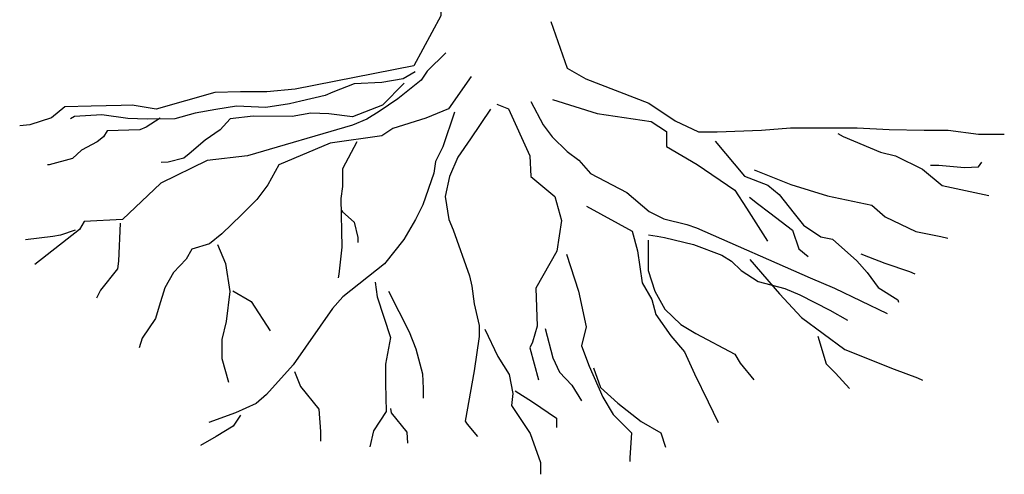
# Model space of a CAD drawing. Units: metres. Extents: x -2 to 374, y -4 to 155.
# Drawn here: x 19 to 28, y -3 to 0 of the extents above; entities that cross this region are included whole.
import ezdxf

# ---------------------------------------------------------------- set-up
doc = ezdxf.new("R2010")
doc.units = ezdxf.units.M
doc.header["$LTSCALE"] = 0.0002

msp = doc.modelspace()

# ---------------------------------------------------------------- linework, layer by layer
for points in [[(22.9589, 1.1231), (22.9625, 0.4284), (22.7392, 0.0145), (21.7553, -0.18), (21.5202, -0.2017), (21.3031, -0.2017), (21.0897, -0.2053), (20.6054, -0.3443), (20.406, -0.3117), (20.3153, -0.3153), (20.065, -0.319), (19.8474, -0.3262), (19.7386, -0.4168), (19.5572, -0.4748), (19.4738, -0.482)], [(23.8735, 0.3828), (24.0089, -0.0036), (24.1636, -0.0938), (24.6857, -0.2935), (24.9048, -0.4416), (25.0982, -0.5318), (25.2529, -0.5318), (25.6203, -0.5189), (25.8588, -0.4996), (26.1876, -0.4996), (26.4132, -0.4996), (26.6774, -0.5125), (26.9675, -0.5189), (27.1673, -0.5189), (27.4187, -0.5511), (27.6314, -0.5511)], [(23.0051, 0.1235), (22.8508, -0.0307), (22.8002, -0.1043), (22.6068, -0.2584), (22.4525, -0.3643), (22.3489, -0.4264), (22.2315, -0.477), (21.361, -0.7297), (21.0262, -0.7689), (20.6431, -0.9576), (20.3264, -1.2591), (20.0084, -1.2753), (19.9689, -1.3403), (19.5992, -1.6305)], [(22.749, -0.0363), (22.6511, -0.0942), (22.4734, -0.1232), (22.2449, -0.1341), (22.0671, -0.203), (22.0055, -0.232), (21.8024, -0.2791), (21.7081, -0.3008), (21.5122, -0.3298), (21.2692, -0.319), (21.0987, -0.3479), (20.9282, -0.3769), (20.7578, -0.4241), (20.5293, -0.4277), (20.3697, -0.4204), (20.1557, -0.3914), (19.9272, -0.4059), (19.8945, -0.4241)], [(23.2141, -0.0746), (23.0263, -0.3409), (22.8386, -0.4195), (22.5661, -0.5043), (22.4752, -0.5648), (22.0452, -0.6253), (21.6213, -0.8068), (21.5305, -0.9702), (21.4396, -1.0913), (21.3125, -1.2184), (21.1489, -1.3757), (21.046, -1.4604), (20.9006, -1.5028), (20.8522, -1.5875), (20.7492, -1.6964), (20.6766, -1.8235), (20.6281, -1.9748), (20.5978, -2.0777), (20.4888, -2.2411), (20.4646, -2.3197)], [(22.6605, -0.1284), (22.4808, -0.3126), (22.231, -0.4083), (22.0349, -0.3826), (21.8855, -0.378), (21.7314, -0.406), (21.4092, -0.4036), (21.2178, -0.4246), (21.1338, -0.5156), (21.01, -0.6019), (20.877, -0.7139), (20.8349, -0.7489), (20.7042, -0.7839), (20.6458, -0.7862)], [(23.4257, -0.3038), (23.5229, -0.3427), (23.7017, -0.7311), (23.7095, -0.902), (23.9077, -1.069), (23.9622, -1.2671), (23.9233, -1.5196), (23.7502, -1.8265), (23.7605, -2.1427), (23.7222, -2.2743), (23.6992, -2.3218), (23.7711, -2.5857)], [(23.7085, -0.2809), (23.8113, -0.4745), (23.8864, -0.5732), (24.0089, -0.6956), (24.1077, -0.7667), (24.2026, -0.8773), (24.503, -1.0353), (24.6887, -1.1933), (24.8112, -1.2525), (25.001, -1.2999), (25.08, -1.3275), (26.0232, -1.741), (26.225, -1.8256), (26.6606, -2.0361)], [(23.8876, -0.2641), (24.2571, -0.3807), (24.7043, -0.4455), (24.8339, -0.5297), (24.8339, -0.6527), (25.0867, -0.8017), (25.3978, -1.0154), (25.4951, -1.1644), (25.6701, -1.4364)], [(23.077, -0.369), (22.9794, -0.6554), (22.9184, -0.7773), (22.9062, -0.8748), (22.8147, -1.1368), (22.7538, -1.2587), (22.6562, -1.4232), (22.4976, -1.6243), (22.15, -1.8986), (22.0647, -1.9961), (21.7383, -2.4629), (21.5178, -2.7077), (21.4321, -2.7811), (21.2606, -2.8607), (21.0402, -2.9402)], [(23.3735, -0.3434), (23.2077, -0.5888), (23.1033, -0.7422), (23.0358, -0.9018), (22.9989, -1.0674), (23.0296, -1.2577), (23.0665, -1.3436), (23.2016, -1.724), (23.22, -1.8099), (23.2384, -1.9572), (23.2814, -2.1351), (23.2814, -2.2271), (23.238, -2.5116), (23.1656, -2.9275), (23.1811, -2.9546), (23.2663, -3.0552)], [(20.6379, -0.4189), (20.5208, -0.4923), (20.468, -0.5152), (20.1994, -0.5244), (20.1695, -0.5749), (20.1144, -0.6162), (19.9858, -0.6827), (19.9101, -0.7538), (19.7172, -0.8066), (19.7034, -0.8066)], [(26.252, -0.5447), (26.2971, -0.5704), (26.6065, -0.6992), (26.729, -0.7314), (26.9546, -0.8409), (27.1157, -0.9762), (27.5025, -1.0599)], [(22.2667, -0.614), (22.1477, -0.8376), (22.1477, -0.9851), (22.1334, -1.085), (22.1415, -1.4862), (22.1172, -1.7114), (22.1111, -1.7418)], [(25.2361, -0.6091), (25.4789, -0.9003), (25.6731, -0.9731), (25.7662, -1.0499), (25.8917, -1.2076), (25.9685, -1.3046), (26.1102, -1.4017), (26.2073, -1.4219), (26.4096, -1.5998), (26.4946, -1.6969), (26.5877, -1.8222), (26.7495, -1.9233), (26.7536, -1.9435)], [(27.0191, -0.8087), (27.09, -0.8087), (27.3027, -0.8281), (27.4187, -0.8216), (27.4445, -0.783)], [(25.5598, -0.8477), (25.8633, -0.969), (26.1668, -1.062), (26.5351, -1.1388), (26.6443, -1.2359), (26.8993, -1.3572), (27.1056, -1.3976), (27.1623, -1.4138)], [(25.521, -1.0737), (25.5858, -1.1255), (25.6895, -1.2032), (25.8775, -1.3457), (25.9293, -1.5012), (26.0071, -1.5659)], [(22.1415, -1.1819), (22.1476, -1.1941), (22.2451, -1.2793), (22.2755, -1.4071), (22.2755, -1.4497)], [(24.1703, -1.1464), (24.548, -1.354), (24.5921, -1.5176), (24.6298, -1.7818), (24.7117, -1.9202), (24.7432, -2.046), (24.8691, -2.2222), (24.9824, -2.3543), (25.0642, -2.5367), (25.1776, -2.7695), (25.2594, -2.9393)], [(20.3067, -1.2881), (20.2918, -1.6044), (20.2843, -1.6677), (20.1428, -1.8426), (20.1093, -1.9095)], [(19.9343, -1.3477), (19.8114, -1.3886), (19.7481, -1.3998), (19.521, -1.4258)], [(24.6828, -1.3847), (24.7556, -1.3973), (24.8158, -1.4073), (25.0567, -1.465), (25.29, -1.5527), (25.3703, -1.6028), (25.4506, -1.6806), (25.5911, -1.7708), (25.8144, -1.8285), (25.9373, -1.8811), (26.1857, -2.009), (26.3312, -2.0917)], [(21.1126, -1.4665), (21.1792, -1.6238), (21.2156, -1.8538), (21.1853, -2.1019), (21.1489, -2.2532), (21.1489, -2.4105), (21.2034, -2.6042)], [(24.6802, -1.4295), (24.6802, -1.6811), (24.7369, -1.851), (24.8187, -2.002), (24.9509, -2.1278), (25.0768, -2.2033), (25.3979, -2.3732), (25.442, -2.4486), (25.5553, -2.5871)], [(24.0031, -1.5457), (24.1034, -1.8527), (24.1661, -2.1472), (24.1285, -2.3038), (24.1912, -2.4729), (24.304, -2.7298), (24.3918, -2.8739), (24.5423, -3.0242), (24.5297, -3.231), (24.5297, -3.2623)], [(26.442, -1.5432), (26.5067, -1.5675), (26.6403, -1.62), (26.8467, -1.6888), (26.8912, -1.709)], [(25.5237, -1.5889), (25.7687, -1.8746), (25.9525, -2.0685), (26.3099, -2.3337), (26.7183, -2.497), (26.9123, -2.5684), (26.9532, -2.5888)], [(22.418, -1.7776), (22.4363, -1.9), (22.5466, -2.2365), (22.5037, -2.4568), (22.5037, -2.6159), (22.5098, -2.8484), (22.4057, -3.0075), (22.3751, -3.1421)], [(21.2398, -1.8477), (21.3912, -1.9385), (21.5486, -2.1806)], [(22.5282, -1.851), (22.6997, -2.1876), (22.7548, -2.3283), (22.8099, -2.5363), (22.816, -2.6587), (22.816, -2.7383)], [(23.3282, -2.1655), (23.4366, -2.3937), (23.5295, -2.5407), (23.5605, -2.6993), (23.5488, -2.7999), (23.7037, -3.0319), (23.7889, -3.2718), (23.7889, -3.3685)], [(23.8275, -2.1597), (23.8902, -2.404), (23.9467, -2.5231), (24.047, -2.6296), (24.1285, -2.7611)], [(26.0853, -2.2242), (26.1557, -2.4545), (26.2325, -2.5312), (26.3477, -2.6591)], [(21.7505, -2.518), (21.7995, -2.6404), (21.9526, -2.8301), (21.9648, -3.0136), (21.9648, -3.0932)], [(24.2288, -2.4855), (24.2852, -2.6484), (24.4294, -2.7799), (24.6238, -2.9303), (24.7868, -3.0242), (24.8244, -3.1433)], [(23.5798, -2.6761), (23.723, -2.7689), (23.9205, -2.9043), (23.9205, -2.9817)], [(22.5466, -2.8239), (22.5527, -2.8607), (22.6813, -3.0198), (22.6874, -3.1115)], [(21.3035, -2.879), (21.2422, -2.9708), (21.1014, -3.0565), (20.9728, -3.1299)]]:
    msp.add_lwpolyline(points)

doc.saveas('drawing.dxf')
